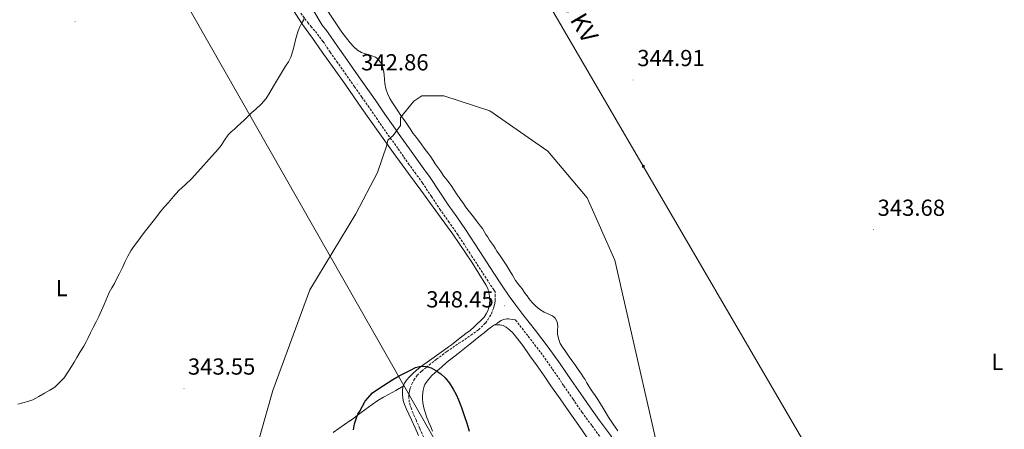
# Model space of a CAD drawing. Units: metres. Extents: x 607618 to 612119, y 4661777 to 4664816.
# Drawn here: x 609158 to 609584, y 4663236 to 4663412 of the extents above; entities that cross this region are included whole.
import ezdxf
from ezdxf.enums import TextEntityAlignment as Align

# ---------------------------------------------------------------- set-up
doc = ezdxf.new("R2010")
doc.units = ezdxf.units.M
doc.header["$MEASUREMENT"] = 0
doc.linetypes.add('TRAZOSX2', pattern=[1.5, 1, -0.5])
for name, color, linetype, lineweight in [('Carátula', 7, 'Continuous', 5), ('Level 21', 19, 'Continuous', 0), ('Level 32', 19, 'Continuous', 0), ('Level 36', 19, 'Continuous', 40), ('Level 37', 92, 'Continuous', 0), ('Level 4', 36, 'Continuous', 30), ('Level 41', 19, 'Continuous', 0), ('Level 44', 1, 'Continuous', 0), ('Level 5', 36, 'Continuous', 0), ('Level 7', 1, 'Continuous', 0)]:
    doc.layers.add(name, color=color, linetype=linetype, lineweight=lineweight)
doc.styles.add('Arial', font='ARIAL.TTF', dxfattribs={"height": 0.2})

# ---------------------------------------------------------------- blocks, each defined once
blk = doc.blocks.new('5PATER')
at = {"layer": 'Carátula', "linetype": 'Continuous', "lineweight": 5}
h = blk.add_hatch(color=250, dxfattribs=at)
edge = h.paths.add_edge_path()
edge.add_ellipse((0, 0), major_axis=(-1.33, -1.34), ratio=0.999422, start_angle=0, end_angle=360)
blk = doc.blocks.new('5TME')
at = {"layer": 'Carátula', "color": 250, "linetype": 'Continuous', "lineweight": 5}
for p, q in [((3.7, 3.8), (-3.7, -3.8)), ((-3.7, 3.7), (3.8, -3.8))]:
    blk.add_line(p, q, dxfattribs=at)
at = {"layer": 'Carátula', "color": 250, "linetype": 'Continuous', "lineweight": 5, "flags": 128}
blk.add_lwpolyline([(-3.7, -3.8), (3.8, -3.8), (3.8, 3.7), (-3.7, 3.7), (-3.7, -3.8)], dxfattribs=at)

msp = doc.modelspace()

# ---------------------------------------------------------------- linework, layer by layer
at = {"layer": 'Level 21', "color": 19, "linetype": 'Continuous', "lineweight": 0}
for points in [[(609280.82, 4663423.65, 340.02), (609288.84, 4663410.01, 340.82), (609290.66, 4663407.7, 340.99), (609292.47, 4663405.25, 341.18), (609295.65, 4663400.62, 341.46), (609298.78, 4663396.08, 341.81), (609302.44, 4663390.91, 342.39), (609306.1, 4663385.71, 343), (609309.26, 4663381.21, 343.52), (609312.41, 4663376.71, 344.03), (609315.98, 4663371.59, 344.47), (609319.53, 4663366.5, 344.87), (609322.14, 4663362.84, 345.23), (609324.77, 4663359.16, 345.62), (609327.28, 4663355.62, 346.01), (609329.77, 4663352.09, 346.41), (609332.59, 4663348.15, 346.82), (609335.45, 4663344.15, 347.2), (609339.42, 4663338.25, 347.65), (609343.3, 4663332.42, 347.92), (609347.02, 4663327.17, 348.03), (609350.77, 4663321.8, 348.14), (609356.96, 4663312.35, 348.33), (609363.07, 4663302.94, 348.52), (609366.34, 4663297.94, 348.5), (609369.65, 4663293.06, 348.44), (609372.57, 4663289.09, 348.47), (609375.6, 4663285.14, 348.48), (609381.07, 4663278.15, 348.3), (609386.52, 4663271.04, 348.06), (609391.65, 4663263.81, 347.81), (609396.65, 4663256.57, 347.54), (609400.56, 4663250.85, 347.31), (609404.44, 4663245.2, 347.08), (609408.71, 4663239.41, 346.95)], [(609336.53, 4663234.73, 349.84), (609335.75, 4663236.58, 349.83), (609334.98, 4663238.43, 349.81), (609334.47, 4663239.66, 349.76), (609333.96, 4663240.9, 349.71), (609333.43, 4663242.57, 349.66), (609332.92, 4663244.27, 349.6), (609332.66, 4663245.53, 349.56), (609332.4, 4663246.97, 349.54), (609332.19, 4663248.67, 349.52), (609332.2, 4663249.85, 349.46), (609332.3, 4663251.39, 349.41), (609332.48, 4663252.38, 349.39), (609332.88, 4663254.12, 349.36), (609333.15, 4663254.81, 349.34), (609334.15, 4663256.35, 349.32), (609335.33, 4663257.77, 349.32), (609336.39, 4663258.91, 349.32), (609337.41, 4663259.77, 349.34), (609338.43, 4663260.64, 349.37), (609340.51, 4663262.51, 349.39), (609342.63, 4663264.34, 349.38), (609347.6, 4663268.31, 349.27), (609352.59, 4663272.26, 349.15), (609354.95, 4663274.15, 349.09), (609357.31, 4663276.04, 349.01), (609358.77, 4663277.24, 348.91), (609360.24, 4663278.43, 348.81), (609362.05, 4663279.74, 348.73), (609363.31, 4663280.59, 348.67), (609364.58, 4663281.42, 348.6), (609365.46, 4663282.03, 348.55), (609366.25, 4663282.49, 348.53), (609367.13, 4663282.89, 348.52), (609367.88, 4663283.12, 348.5), (609368.65, 4663283.18, 348.48), (609369.42, 4663283.15, 348.46), (609370.88, 4663282.97, 348.42), (609372.34, 4663282.8, 348.48)], [(609408.71, 4663239.41, 346.95), (609413.06, 4663233.52, 346.82), (609418.84, 4663225.25, 346.5), (609424.55, 4663216.99, 346.16), (609428.9, 4663210.65, 345.84), (609433.24, 4663204.32, 345.56), (609438.2, 4663197.14, 345.32), (609443.17, 4663189.97, 345.09), (609447.86, 4663183.32, 344.86), (609452.59, 4663176.6, 344.63), (609456.23, 4663171.08, 344.39), (609459.77, 4663165.64, 344.21), (609464.28, 4663159.1, 344.1), (609468.83, 4663152.44, 344), (609472.36, 4663146.94, 343.92), (609475.84, 4663141.5, 343.84), (609481.26, 4663133.3, 343.75), (609486.78, 4663125.17, 343.51), (609490.46, 4663119.92, 343.22), (609494.15, 4663114.66, 342.93), (609496.97, 4663110.67, 342.71), (609499.79, 4663106.67, 342.51)]]:
    msp.add_polyline3d(points, dxfattribs=at)
at = {"layer": 'Level 21', "color": 19, "linetype": 'TRAZOSX2', "lineweight": 0}
for points in [[(609363.56, 4663291.14, 348.55), (609363.55, 4663292.97, 348.46), (609363.53, 4663294.81, 348.49), (609362.99, 4663295.71, 348.5), (609359.69, 4663300.74, 348.52), (609353.58, 4663310.15, 348.33), (609347.44, 4663319.54, 348.14), (609343.72, 4663324.85, 348.03), (609339.97, 4663330.15, 347.92), (609336.08, 4663336.01, 347.65), (609332.14, 4663341.85, 347.2), (609329.32, 4663345.8, 346.82), (609326.49, 4663349.75, 346.41), (609323.99, 4663353.29, 346.01), (609321.49, 4663356.83, 345.62), (609318.86, 4663360.5, 345.23), (609316.24, 4663364.18, 344.87), (609312.68, 4663369.28, 344.47), (609309.11, 4663374.4, 344.03), (609305.96, 4663378.89, 343.52), (609302.81, 4663383.39, 343), (609299.15, 4663388.58, 342.39), (609295.48, 4663393.78, 341.81), (609292.33, 4663398.34, 341.46), (609289.19, 4663402.91, 341.18), (609287.46, 4663405.26, 340.99), (609285.66, 4663407.55, 340.81), (609284.27, 4663409.13, 340.71), (609282.89, 4663410.73, 340.61), (609279.35, 4663415.43, 340.32)], [(609332.58, 4663232.27, 349.68), (609331, 4663235.92, 349.64), (609329.41, 4663239.58, 349.64), (609328.74, 4663241.04, 349.64), (609328.09, 4663242.5, 349.64), (609327.25, 4663244.74, 349.64), (609326.81, 4663246.03, 349.6), (609326.49, 4663247.33, 349.57), (609326.28, 4663248.97, 349.57), (609326.3, 4663249.88, 349.56), (609326.4, 4663251.2, 349.54), (609326.57, 4663252.16, 349.54), (609326.91, 4663253.27, 349.52), (609327.59, 4663255.05, 349.52), (609328.45, 4663256.77, 349.52), (609329.95, 4663258.87, 349.52), (609331.87, 4663260.68, 349.5), (609333.89, 4663262.35, 349.45), (609338.29, 4663265.8, 349.37), (609342.76, 4663269.16, 349.29), (609347.92, 4663272.65, 349.14), (609353.12, 4663276.11, 348.96), (609356.4, 4663278.54, 348.81), (609359.35, 4663281.37, 348.69), (609360.38, 4663282.76, 348.69), (609361.96, 4663285.41, 348.71), (609362.49, 4663286.77, 348.69), (609362.89, 4663287.81, 348.66), (609363.19, 4663288.9, 348.63), (609363.45, 4663290.03, 348.59), (609363.56, 4663291.14, 348.55)], [(609372.34, 4663282.8, 348.48), (609372.42, 4663282.67, 348.48), (609377.89, 4663275.69, 348.3), (609383.28, 4663268.65, 348.06), (609388.35, 4663261.5, 347.81), (609393.33, 4663254.29, 347.54), (609397.24, 4663248.57, 347.31), (609401.16, 4663242.86, 347.08), (609405.47, 4663237.02, 346.95), (609409.79, 4663231.17, 346.82)]]:
    msp.add_polyline3d(points, dxfattribs=at)
at = {"layer": 'Level 32', "color": 6, "linetype": 'Continuous', "lineweight": 0, "ltscale": 0.5}
for points in [[(608614, 4664499.24, 330), (608775.88, 4664215.59, 338.73), (609349.42, 4663210.06, 350.06), (609564.32, 4662833.78, 340.35), (609748.99, 4662510.59, 347.28), (609731.91, 4662203.01, 352.88)], [(609189.4, 4663757.56, 340.83), (609300.29, 4663567.47, 339.7), (609427.6, 4663349.06, 344.87), (609551.13, 4663137.4, 340.87), (609683.56, 4662910.09, 341.23), (609850.19, 4662624.11, 347.6), (609976.97, 4662404.9, 350.63)]]:
    msp.add_polyline3d(points, dxfattribs=at)
at = {"layer": 'Level 36', "color": 92, "linetype": 'Continuous', "lineweight": 0}
for points in [[(609276.11, 4663416.75, 339.8), (609280.38, 4663410.3, 340.01), (609284.64, 4663404.29, 340.4), (609288.9, 4663398.3, 341), (609293.98, 4663391.16, 341.82), (609299.06, 4663384.03, 342.64), (609306.05, 4663374.02, 343.54), (609313.04, 4663364.03, 344.48), (609319.54, 4663354.99, 345.51), (609326.09, 4663345.98, 346.57), (609331.43, 4663338.72, 347.49), (609336.77, 4663331.47, 348.08), (609345.35, 4663319.71, 348.25), (609353.5, 4663307.64, 348.33), (609356.55, 4663302.75, 348.37), (609359.6, 4663297.87, 348.41), (609360.44, 4663296.33, 348.43), (609360.87, 4663294.65, 348.43), (609361.19, 4663292.86, 348.44), (609361.3, 4663291.71, 348.47), (609361.16, 4663289.29, 348.47), (609360.87, 4663288.09, 348.47), (609360.36, 4663286.74, 348.47), (609359.76, 4663285.43, 348.47), (609358.85, 4663283.91, 348.61), (609357.32, 4663282.35, 348.68), (609355.83, 4663281.03, 348.68), (609354.46, 4663279.71, 348.69), (609352.82, 4663278.19, 348.69), (609350.87, 4663276.92, 348.69), (609347.8, 4663274.42, 348.72), (609344.7, 4663271.96, 348.79), (609343.46, 4663271.15, 348.82), (609342.23, 4663270.33, 348.85), (609338.22, 4663267.42, 348.96), (609334.21, 4663264.52, 349.09), (609332.73, 4663263.47, 349.16), (609331.25, 4663262.43, 349.26), (609329.55, 4663261.03, 349.41)], [(609311.88, 4663396.13, 342.24), (609310.32, 4663396.77, 342.14), (609308.85, 4663397.23, 342.14), (609307.49, 4663397.59, 342.04), (609305.81, 4663398.17, 341.9), (609304.05, 4663399.19, 341.74), (609302.37, 4663400.72, 341.55), (609300.92, 4663402.39, 341.38), (609299.35, 4663404.39, 341.21), (609298.34, 4663405.69, 341.1), (609297.34, 4663407.01, 340.98), (609295.58, 4663409.55, 340.75), (609293.86, 4663412.14, 340.52), (609291.34, 4663416, 340.29)], [(609345.83, 4663338.79, 347.54), (609344.51, 4663340.7, 347.5), (609343.15, 4663342.58, 347.44), (609342.22, 4663343.75, 347.37), (609341.31, 4663344.93, 347.31), (609340.34, 4663346.36, 347.24), (609339.39, 4663347.81, 347.17), (609338.56, 4663348.94, 347.11), (609337.73, 4663350.07, 347.05), (609336.79, 4663351.58, 346.95), (609335.84, 4663353.08, 346.84), (609334.89, 4663354.29, 346.75), (609333.95, 4663355.51, 346.66), (609332.93, 4663356.88, 346.56), (609331.91, 4663358.26, 346.47), (609330.89, 4663359.69, 346.37), (609329.87, 4663361.11, 346.27), (609328.97, 4663362.26, 346.17), (609328.08, 4663363.41, 346.05), (609327.21, 4663364.74, 345.91), (609326.36, 4663366.08, 345.77), (609325.47, 4663367.38, 345.64), (609324.57, 4663368.67, 345.5), (609323.19, 4663370.49, 345.31), (609321.2, 4663373.42, 344.72), (609319.28, 4663376.39, 344.1), (609318.11, 4663378.29, 343.89), (609317, 4663380.52, 343.63), (609316.28, 4663382.54, 343.36), (609315.91, 4663384.8, 343.13), (609315.77, 4663386.58, 342.95), (609315.67, 4663388.5, 342.7), (609315.37, 4663390.52, 342.63), (609314.73, 4663392.35, 342.59), (609313.99, 4663393.87, 342.51), (609313.17, 4663395.15, 342.38), (609311.88, 4663396.13, 342.24)], [(609416.59, 4663234.87, 346.04), (609414.55, 4663237.82, 346.02), (609412.53, 4663240.78, 346.06), (609410.22, 4663244.63, 346.25), (609407.9, 4663248.46, 346.44), (609406.8, 4663250.12, 346.52), (609405.69, 4663251.77, 346.61), (609404.86, 4663252.99, 346.64), (609404.03, 4663254.21, 346.64), (609403.22, 4663255.59, 346.65), (609402.43, 4663256.98, 346.67), (609401.68, 4663258.16, 346.68), (609400.9, 4663259.33, 346.68), (609399.4, 4663261.31, 346.63), (609397.97, 4663263.56, 346.62), (609396.75, 4663265.28, 346.65), (609395.58, 4663266.89, 346.66), (609394.09, 4663268.96, 346.66), (609392.75, 4663270.97, 346.78), (609391.75, 4663272.54, 346.87), (609390.91, 4663274.71, 346.96), (609390.5, 4663276.55, 347.13), (609390.57, 4663278.33, 347.3), (609390.61, 4663280.02, 347.43), (609390.34, 4663281.93, 347.45), (609389.59, 4663283.55, 347.47), (609388.37, 4663284.53, 347.5), (609384.81, 4663286.17, 347.41), (609382.95, 4663287.26, 347.35), (609381.11, 4663288.67, 347.51), (609379.52, 4663290.32, 347.62), (609378.17, 4663292.03, 347.68), (609377.4, 4663293.12, 347.68), (609376.62, 4663294.22, 347.68), (609375.28, 4663296.15, 347.7), (609373.89, 4663297.91, 347.7), (609372.45, 4663299.78, 347.7), (609371.09, 4663302.01, 347.7), (609369.97, 4663303.96, 347.71), (609368.59, 4663306.05, 347.7), (609367.74, 4663307.33, 347.7), (609366.89, 4663308.62, 347.7), (609365.71, 4663310.44, 347.73), (609364.38, 4663312.47, 347.82), (609363.64, 4663313.69, 347.81), (609362.9, 4663314.92, 347.81), (609362.05, 4663316.08, 347.81), (609361.19, 4663317.23, 347.81), (609360.37, 4663318.45, 347.81), (609359.57, 4663319.68, 347.81), (609358.83, 4663320.95, 347.82), (609358.05, 4663322.19, 347.84), (609357.26, 4663323.28, 347.87), (609356.44, 4663324.34, 347.9), (609353.6, 4663327.95, 347.85), (609350.8, 4663331.6, 347.74), (609349.84, 4663332.95, 347.68), (609348.89, 4663334.31, 347.63), (609348, 4663335.55, 347.62), (609347.11, 4663336.8, 347.61), (609345.83, 4663338.79, 347.54)], [(609363.31, 4663280.59, 348.67), (609365.57, 4663280.62, 348.54), (609366.99, 4663280.32, 348.59), (609368.33, 4663279.59, 348.71), (609369.86, 4663278.46, 348.76), (609371.16, 4663277.14, 348.8), (609373.38, 4663274.43, 348.89), (609375.48, 4663271.65, 348.85), (609378.61, 4663267.28, 348.55), (609381.72, 4663262.9, 348.24), (609384.72, 4663258.63, 347.95), (609387.72, 4663254.36, 347.66), (609391.68, 4663248.75, 347.63), (609395.64, 4663243.15, 347.67), (609399.74, 4663237.23, 347.3), (609403.84, 4663231.31, 346.96)], [(609329.55, 4663261.03, 349.41), (609327.88, 4663259.44, 349.43), (609326.54, 4663258.13, 349.46), (609325.35, 4663256.71, 349.49), (609324.39, 4663255.43, 349.5), (609323.8, 4663254.12, 349.51), (609323.53, 4663252.73, 349.51), (609323.53, 4663250.43, 349.56), (609323.89, 4663247.99, 349.68), (609324.46, 4663246.25, 349.7), (609325.15, 4663244.58, 349.72), (609326.31, 4663242.07, 349.83), (609327.47, 4663239.57, 349.93), (609328.96, 4663236.25, 349.98), (609330.45, 4663232.93, 350.04)], [(609300.99, 4663239.27, 349.67), (609305.72, 4663242.79, 349.57), (609310.45, 4663246.31, 349.47), (609312.87, 4663247.96, 349.39), (609315.4, 4663249.46, 349.29), (609317.49, 4663250.59, 349.26), (609320.64, 4663252.35, 349.38), (609323.8, 4663254.12, 349.51)], [(609293.58, 4663234.11, 349.39), (609300.97, 4663239.33, 349.67)]]:
    msp.add_polyline3d(points, dxfattribs=at)
at = {"layer": 'Level 4', "color": 36, "linetype": 'Continuous', "lineweight": 30}
msp.add_polyline3d([(609302.43, 4663235.29, 350.01), (609302.82, 4663237.95, 350.01), (609303.61, 4663240.55, 350.01), (609304.27, 4663242.02, 350.01), (609305.05, 4663243.43, 350.01), (609307.46, 4663247.66, 350.01), (609310.57, 4663251.24, 350.01), (609312.9, 4663252.87, 350.01), (609315.28, 4663254.42, 350.01), (609317.29, 4663255.75, 350.01), (609319.33, 4663257.05, 350.01), (609322.11, 4663258.59, 350.01), (609324.94, 4663260.05, 350.01), (609327.05, 4663261.13, 350.01), (609329.2, 4663262.15, 350.01), (609331.47, 4663262.76, 350.01), (609333.81, 4663262.69, 350.01), (609335.92, 4663262.06, 350.01), (609337.95, 4663260.98, 350.01), (609340.09, 4663259.47, 350.01), (609341.97, 4663257.7, 350.01), (609343.85, 4663255.39, 350.01), (609345.47, 4663252.92, 350.01), (609346.73, 4663250.63, 350.01), (609347.81, 4663248.28, 350.01), (609349.08, 4663244.91, 350.01), (609350.25, 4663241.51, 350.01), (609351.37, 4663238.14, 350.01), (609352.35, 4663234.74, 350.01)], dxfattribs=at)
at = {"layer": 'Level 5', "color": 36, "linetype": 'Continuous', "lineweight": 0}
for points in [[(609281.18, 4663413.44, 340.01), (609280.72, 4663412.18, 340.01), (609279.98, 4663410.74, 340.01), (609279.25, 4663409.3, 340.01), (609278.48, 4663407.52, 340.01), (609277.86, 4663405.69, 340.01), (609277.33, 4663403.65, 340.01), (609276.82, 4663401.62, 340.01), (609276.17, 4663398.88, 340.01), (609275.34, 4663396.18, 340.01), (609274.22, 4663394.16, 340.01), (609272.94, 4663392.23, 340.01), (609271.7, 4663390.08, 340.01), (609270.45, 4663387.94, 340.01), (609269.13, 4663385.77, 340.01), (609267.81, 4663383.59, 340.01), (609266.2, 4663380.93, 340.01), (609264.58, 4663378.28, 340.01), (609262.55, 4663375.89, 340.01), (609260.19, 4663373.77, 340.01), (609258.5, 4663372.25, 340.01), (609256.83, 4663370.73, 340.01), (609255.21, 4663369.15, 340.01), (609253.58, 4663367.57, 340.01), (609252.24, 4663366.35, 340.01), (609250.9, 4663365.14, 340.01), (609249.53, 4663363.89, 340.01), (609248.19, 4663362.6, 340.01), (609246.62, 4663360.37, 340.01), (609245.15, 4663358.05, 340.01), (609243.84, 4663356.44, 340.01), (609232.48, 4663343.8, 340.01), (609229.72, 4663341.18, 340.01), (609226.96, 4663338.57, 340.01), (609224.62, 4663336.08, 340.01), (609222.41, 4663333.48, 340.01), (609220.49, 4663331.26, 340.01), (609218.61, 4663329, 340.01), (609216.92, 4663326.84, 340.01), (609215.23, 4663324.68, 340.01), (609213.58, 4663322.6, 340.01), (609211.93, 4663320.52, 340.01), (609210.29, 4663318.34, 340.01), (609208.69, 4663316.13, 340.01), (609207.38, 4663314.34, 340.01), (609206.13, 4663312.5, 340.01), (609204.86, 4663310.27, 340.01), (609203.73, 4663307.96, 340.01), (609202.5, 4663305.35, 340.01), (609201.26, 4663302.74, 340.01), (609200.17, 4663300.59, 340.01), (609199.04, 4663298.45, 340.01), (609197.93, 4663296.55, 340.01), (609196.83, 4663294.65, 340.01), (609194.6, 4663289.45, 340.01), (609192.4, 4663284.25, 340.01), (609191.16, 4663281.88, 340.01), (609189.92, 4663279.51, 340.01), (609188.75, 4663277.13, 340.01), (609187.58, 4663274.74, 340.01), (609186.74, 4663273.06, 340.01), (609185.84, 4663271.41, 340.01), (609184.33, 4663268.94, 340.01), (609182.8, 4663266.49, 340.01), (609181.64, 4663264.55, 340.01), (609180.49, 4663262.61, 340.01), (609177.36, 4663257.78, 340.01), (609173.33, 4663253.73, 340.01), (609171.14, 4663252.37, 340.01), (609168.89, 4663251.11, 340.01), (609166.38, 4663249.68, 340.01), (609163.82, 4663248.33, 340.01), (609161.68, 4663247.5, 340.01), (609159.47, 4663246.9, 340.01), (609157.38, 4663246.39, 340.01)], [(609259.36, 4663223.39, 345.01), (609267.48, 4663252.26, 345.01), (609283.48, 4663295.76, 345.01), (609303.38, 4663328.51, 345.01), (609312.75, 4663346.38, 345.01), (609316.75, 4663358.13, 345.01), (609317.25, 4663360.38, 345.01), (609319.5, 4663362.38, 345.01), (609322.74, 4663366.63, 345.01), (609322.74, 4663370.13, 345.01), (609328.49, 4663377.13, 345.01), (609331.87, 4663379.51, 345.01), (609341.36, 4663379.51, 345.01), (609361.36, 4663373.01, 345.01), (609386.35, 4663355.51, 345.01), (609403.35, 4663335.51, 345.01), (609415.34, 4663308.51, 345.01), (609439.38, 4663203.19, 345.01)]]:
    msp.add_polyline3d(points, dxfattribs=at)

# ---------------------------------------------------------------- block references
at = {"layer": 'Level 32', "color": 19, "linetype": 'Continuous', "lineweight": 0, "xscale": 0.09999966881168428, "yscale": 0.09999966881168428, "rotation": 4.040109038324184}
msp.add_blockref('5TME', (609427.6, 4663349.07, 344.87), dxfattribs=at)
at = {"layer": 'Level 7', "color": 19, "linetype": 'Continuous', "lineweight": 0, "xscale": 0.09999983015004542, "yscale": 0.09999983015004542}
for p in [(609182.05, 4663411.41, 338.02), (609303.94, 4663384.5, 342.87), (609423.17, 4663386.34, 344.92), (609527.1, 4663321.73, 343.69), (609367.73, 4663288.84, 348.46), (609229.09, 4663253.21, 343.56)]:
    msp.add_blockref('5PATER', p, dxfattribs=at)

# ---------------------------------------------------------------- texts
at = {"layer": 'Level 37', "color": 92, "linetype": 'Continuous', "lineweight": 0, "style": 'Arial'}
for p in [(609176.29, 4663296.48, 339.54), (609580.59, 4663264.62, 341.41)]:
    msp.add_text('L', height=7, dxfattribs=at).set_placement(p, align=Align.MIDDLE_CENTER)
at = {"layer": 'Level 41', "color": 19, "linetype": 'Continuous', "lineweight": 0, "style": 'Arial'}
for s, p in [('342.86', (609305.67, 4663388.25, 342.87)), ('344.91', (609425, 4663390.09, 344.92)), ('343.68', (609528.84, 4663325.48, 343.69)), ('348.45', (609333.82, 4663285.95, 348.46)), ('343.55', (609230.82, 4663256.95, 343.56))]:
    msp.add_text(s, height=7, dxfattribs=at).set_placement(p, align=Align.BOTTOM_LEFT)
at = {"layer": 'Level 44', "color": 19, "linetype": 'Continuous', "lineweight": 0, "style": 'Arial'}
msp.add_text('66 KV', height=7.5, rotation=-59.7608, dxfattribs=at).set_placement((609393.42, 4663411.66, 343.24), align=Align.BOTTOM_CENTER)

doc.saveas('drawing.dxf')
